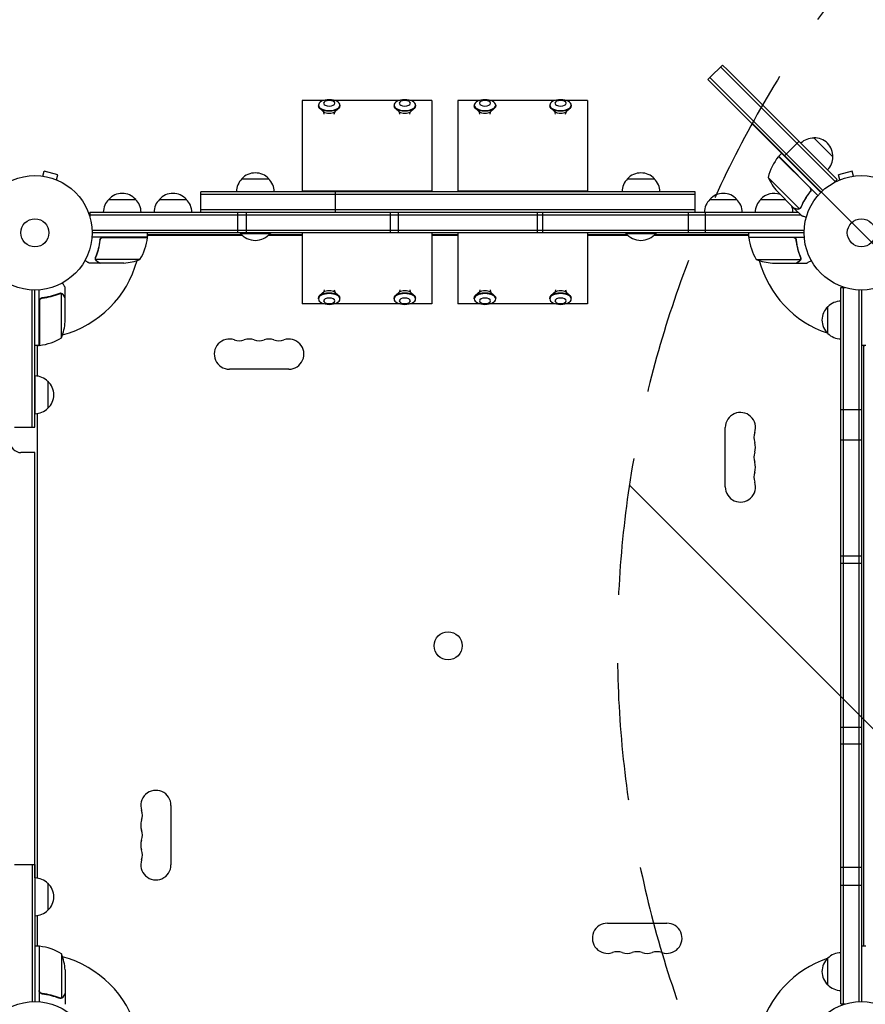
# Model space of a CAD drawing. Units: millimetres. Extents: x -4101 to 4116, y -2949 to 4306.
# Drawn here: x -779 to 4, y -715 to 197 of the extents above; entities that cross this region are included whole.
import ezdxf

# ---------------------------------------------------------------- set-up
doc = ezdxf.new("R2010")
doc.units = ezdxf.units.MM
doc.header["$LTSCALE"] = 20
doc.linetypes.add('HIDDEN', pattern=[9.525, 6.35, -3.175])
for name, color, linetype in [('2d', 230, 'Continuous'), ('AS-Free_Space', 31, 'HIDDEN'), ('AS-Free_Space_Hatch', 31, 'Continuous')]:
    doc.layers.add(name, color=color, linetype=linetype)

msp = doc.modelspace()

# ---------------------------------------------------------------- hatches: boundary and pattern name
at = {"layer": 'AS-Free_Space_Hatch'}
h = msp.add_hatch(dxfattribs=at)
h.set_pattern_fill('ANSI31', color=256, scale=100, angle=90)
h.set_pattern_definition([(135, (765.1, -765.1), (-224.506, -224.506), [])])
h.paths.add_polyline_path([(774.09, 617.46, 0.414214), (-225.91, -382.54, 0.414214), (774.09, -1382.54), (2616.11, -1382.54, 0.414214), (3616.11, -382.54, 0.414214), (2616.11, 617.46)])

# ---------------------------------------------------------------- linework, layer by layer
at = {"layer": '2d'}
for p, q in [((-128.55, 155.42), (-140.22, 143.75)), ((-124, 150.87), (-128.55, 155.42)), ((-130.32, 153.65), (-24.25, 47.59)), ((-124, 150.87), (-22.49, 49.36)), ((-141.99, 141.99), (-140.22, 143.75)), ((-37.48, 37.48), (-141.99, 141.99)), ((-140.22, 143.75), (-35.67, 39.2)), ((-135.66, 139.2), (-140.22, 143.75)), ((-517.63, 122.7), (-517.63, 38)), ((-497.26, 122.7), (-517.63, 122.7)), ((-427.26, 122.7), (-487.99, 122.7)), ((-397.63, 122.7), (-417.99, 122.7)), ((-397.63, 122.7), (-397.63, 38)), ((-373.46, 122.7), (-373.46, 38)), ((-353.1, 122.7), (-373.46, 122.7)), ((-283.1, 122.7), (-343.83, 122.7)), ((-253.46, 122.7), (-273.83, 122.7)), ((-253.46, 122.7), (-253.46, 38)), ((-502.59, 118.29), (-502.59, 117.53)), ((-497.44, 111.78), (-501.22, 115.01)), ((-497.31, 109.86), (-498, 112.26)), ((-487.94, 109.86), (-487.26, 112.26)), ((-487.81, 111.78), (-484.03, 115.01)), ((-482.66, 118.29), (-482.66, 117.53)), ((-432.59, 118.29), (-432.59, 117.53)), ((-427.44, 111.78), (-431.22, 115.01)), ((-427.31, 109.86), (-428, 112.26)), ((-417.94, 109.86), (-417.26, 112.26)), ((-417.81, 111.78), (-414.03, 115.01)), ((-412.66, 118.29), (-412.66, 117.53)), ((-358.42, 118.29), (-358.42, 117.53)), ((-353.27, 111.78), (-357.06, 115.01)), ((-353.15, 109.86), (-353.83, 112.26)), ((-343.78, 109.86), (-343.09, 112.26)), ((-343.65, 111.78), (-339.87, 115.01)), ((-338.5, 118.29), (-338.5, 117.53)), ((-288.42, 118.29), (-288.42, 117.53)), ((-283.27, 111.78), (-287.06, 115.01)), ((-283.15, 109.86), (-283.83, 112.26)), ((-273.78, 109.86), (-273.09, 112.26)), ((-273.65, 111.78), (-269.87, 115.01)), ((-268.5, 118.29), (-268.5, 117.53)), ((-71.28, 71.28), (-57.84, 84.71)), ((-44.05, 87.89), (-26.38, 70.22)), ((-76.54, 70.89), (-73.72, 73.72)), ((-47.8, 41.86), (-76.68, 70.74)), ((-76.54, 70.89), (-40.2, 34.54)), ((-757.75, 52.49), (-756.51, 57.13)), ((-743.95, 53.76), (-756.51, 57.13)), ((-8.58, 57.13), (-21.13, 53.76)), ((-7.34, 52.49), (-8.58, 57.13)), ((-759.25, 52.69), (-759.26, 52.68)), ((-759.25, 52.69), (-759.21, 52.67)), ((-745.2, 49.13), (-743.95, 53.76)), ((-743.85, 48.56), (-743.8, 48.54)), ((-743.8, 48.54), (-743.8, 48.54)), ((-573.54, 50), (-548.54, 50)), ((-216.54, 50), (-191.54, 50)), ((-86.27, 51.27), (-57.35, 22.35)), ((-22.49, 49.36), (-25.24, 46.61)), ((-21.29, 48.54), (-21.24, 48.56)), ((-21.29, 48.54), (-21.29, 48.54)), ((-19.89, 49.13), (-21.13, 53.76)), ((-5.88, 52.67), (-5.83, 52.69)), ((-5.83, 52.69), (-5.83, 52.68)), ((-611.61, 19), (-611.61, 38)), ((-153.76, 38), (-611.61, 38)), ((-397.63, 38.46), (-517.63, 38.46)), ((-487.16, 38), (-487.16, 19)), ((-253.46, 38.46), (-373.46, 38.46)), ((-153.76, 19), (-153.76, 38)), ((-62.58, 22.98), (-78.07, 38.47)), ((-48.15, 37.12), (-47.09, 38.18)), ((-696.79, 31), (-671.79, 31)), ((-649.79, 31), (-624.79, 31)), ((-153.76, 35.5), (-611.61, 35.5)), ((-140.3, 31), (-115.3, 31)), ((-93.3, 31), (-70.6, 31)), ((-714.29, 19), (-714.29, 15.11)), ((-714.29, 19), (-58.6, 19)), ((-611.61, 21.5), (-153.76, 21.5)), ((-577.24, 0), (-577.24, 19)), ((-569.37, 19), (-569.37, 0)), ((-436.3, 19), (-436.3, 0)), ((-428.43, 0), (-428.43, 19)), ((-299.82, 0), (-299.82, 19)), ((-295.1, 19), (-295.1, 0)), ((-160.31, 19), (-160.31, 0)), ((-144.44, 0), (-144.44, 19)), ((-62.44, 22.84), (-62.35, 22.92)), ((-62.44, 22.84), (-55.51, 15.91)), ((-56.4, 22.77), (-56.4, 22.78)), ((-714.29, 16.5), (-56.1, 16.5)), ((-712.15, 2.5), (-52.94, 2.5)), ((-53, 0), (-712.09, 0)), ((-660.84, -4), (-660.84, 0)), ((-575.04, 0), (-575.04, -0.5)), ((-547.04, 0), (-547.04, -0.5)), ((-517.63, 0), (-517.63, -65.7)), ((-397.63, 0), (-397.63, -65.7)), ((-373.46, 0), (-373.46, -65.7)), ((-253.46, 0), (-253.46, -65.7)), ((-218.04, 0), (-218.04, -0.5)), ((-190.04, 0), (-190.04, -0.5)), ((-104.25, -4), (-104.25, 0)), ((-660.84, -4), (-712.24, -4)), ((-704.79, -7.8), (-704.79, -6.3)), ((-701.7, -4.2), (-660.84, -4.2)), ((-573.63, -2), (-660.84, -2)), ((-573.23, -2.37), (-660.44, -2.37)), ((-575.04, -0.5), (-547.04, -0.5)), ((-517.63, -2.37), (-548.86, -2.37)), ((-517.63, -2), (-548.46, -2)), ((-373.46, -2), (-397.63, -2)), ((-373.46, -2.37), (-397.63, -2.37)), ((-216.63, -2), (-253.46, -2)), ((-216.23, -2.37), (-253.46, -2.37)), ((-218.04, -0.5), (-190.04, -0.5)), ((-104.65, -2.37), (-191.86, -2.37)), ((-104.25, -2), (-191.46, -2)), ((-104.25, -4), (-52.85, -4)), ((-63.39, -4.2), (-104.25, -4.2)), ((-60.3, -7.8), (-60.3, -6.3)), ((-708.89, -23.79), (-708.89, -23.79)), ((-667.84, -24.75), (-708.73, -24.75)), ((-97.25, -24.75), (-56.36, -24.75)), ((-55.99, -23.78), (-55.99, -23.78)), ((-704.79, -28), (-714.59, -28)), ((-704.79, -28), (-704.79, -27.88)), ((-682.68, -28), (-704.59, -28)), ((-82.41, -28), (-60.5, -28)), ((-60.3, -28), (-60.3, -27.88)), ((-60.3, -28), (-50.5, -28)), ((-767.59, -180.04), (-767.59, -52.94)), ((-765.09, -180.04), (-765.09, -53)), ((-761.09, -104.25), (-761.09, -52.85)), ((-737.09, -60.3), (-737.09, -50.5)), ((-497.31, -52.86), (-498, -55.26)), ((-487.94, -52.86), (-487.26, -55.26)), ((-427.31, -52.86), (-428, -55.26)), ((-417.94, -52.86), (-417.26, -55.26)), ((-353.15, -52.86), (-353.83, -55.26)), ((-343.78, -52.86), (-343.09, -55.26)), ((-283.15, -52.86), (-283.83, -55.26)), ((-273.78, -52.86), (-273.09, -55.26)), ((-19, -714.29), (-19, -50.8)), ((-19, -50.8), (-15.11, -50.8)), ((-16.5, -714.29), (-16.5, -50.8)), ((-2.5, -52.94), (-2.5, -712.15)), ((0, -53), (0, -712.09)), ((-760.89, -63.39), (-760.89, -104.25)), ((-757.29, -60.3), (-758.79, -60.3)), ((-741.31, -55.99), (-741.31, -55.99)), ((-740.34, -97.25), (-740.34, -56.36)), ((-737.09, -60.3), (-737.21, -60.3)), ((-737.09, -82.41), (-737.09, -60.5)), ((-502.59, -61.29), (-502.59, -60.53)), ((-497.44, -54.78), (-501.22, -58.01)), ((-487.81, -54.78), (-484.03, -58.01)), ((-482.66, -61.29), (-482.66, -60.53)), ((-432.59, -61.29), (-432.59, -60.53)), ((-427.44, -54.78), (-431.22, -58.01)), ((-417.81, -54.78), (-414.03, -58.01)), ((-412.66, -61.29), (-412.66, -60.53)), ((-358.42, -61.29), (-358.42, -60.53)), ((-353.27, -54.78), (-357.06, -58.01)), ((-343.65, -54.78), (-339.87, -58.01)), ((-338.5, -61.29), (-338.5, -60.53)), ((-288.42, -61.29), (-288.42, -60.53)), ((-283.27, -54.78), (-287.06, -58.01)), ((-273.65, -54.78), (-269.87, -58.01)), ((-268.5, -61.29), (-268.5, -60.53)), ((-497.26, -65.7), (-517.63, -65.7)), ((-427.26, -65.7), (-487.99, -65.7)), ((-397.63, -65.7), (-417.99, -65.7)), ((-353.1, -65.7), (-373.46, -65.7)), ((-283.1, -65.7), (-343.83, -65.7)), ((-253.46, -65.7), (-273.83, -65.7)), ((-31, -93.3), (-31, -68.3)), ((-761.09, -104.25), (-765.09, -104.25)), ((-763.09, -104.25), (-763.09, -132.69)), ((4, -104.25), (0, -104.25)), ((2, -104.25), (2, -660.84)), ((-530.04, -126.37), (-585.04, -126.37)), ((-765.09, -132.54), (-765.09, -167.54)), ((-753.09, -137.54), (-753.09, -162.54)), ((-19, -163.6), (0, -163.6)), ((-763.09, -167.4), (-763.09, -597.69)), ((-784.09, -180.04), (-765.09, -180.04)), ((-126, -235.41), (-126, -180.41)), ((0, -192.14), (-19, -192.14)), ((-765.03, -203.56), (-777.96, -203.56)), ((-765.03, -597.55), (-765.03, -203.56)), ((0, -299.39), (-19, -299.39)), ((-19, -305.97), (0, -305.97)), ((-19, -457.95), (0, -457.95)), ((0, -473.53), (-19, -473.53)), ((-639.09, -530.41), (-639.09, -585.41)), ((-784.09, -585.04), (-765.09, -585.04)), ((-767.59, -585.04), (-767.59, -712.15)), ((-765.09, -585.04), (-765.09, -712.09)), ((0, -587.84), (-19, -587.84)), ((-765.09, -597.54), (-765.09, -632.54)), ((-753.09, -602.54), (-753.09, -627.54)), ((-19, -604.32), (0, -604.32)), ((-763.09, -632.4), (-763.09, -660.84)), ((-235.04, -639.45), (-180.04, -639.45)), ((-761.09, -660.84), (-765.09, -660.84)), ((-761.09, -660.84), (-761.09, -712.24)), ((-760.89, -701.7), (-760.89, -660.84)), ((4, -660.84), (0, -660.84)), ((-740.34, -667.84), (-740.34, -708.73)), ((-31, -696.79), (-31, -671.79)), ((-737.09, -682.68), (-737.09, -704.59)), ((-757.29, -704.79), (-758.79, -704.79)), ((-741.3, -708.89), (-741.3, -708.89)), ((-737.09, -704.79), (-737.21, -704.79)), ((-737.09, -704.79), (-737.09, -714.59)), ((-19, -714.29), (-15.11, -714.29))]:
    msp.add_line(p, q, dxfattribs=at)
for centre, radius in [((-765.09, 0), 53), ((0, 0), 53), ((-765.09, 0), 13), ((0, 0), 13), ((-382.54, -382.54), 13), ((-765.09, -765.09), 53), ((0, -765.09), 53)]:
    msp.add_circle(centre, radius, dxfattribs=at)
for centre, radius, start, end in [((-44.19, 70.79), 17, 89.1865, 134.3587), ((-43.36, 70.91), 17, 357.66793, 92.33207), ((-37.68, 39.47), 50, 141.47279, 166.34969), ((-74.45, 68.74), 3, 138.19122, 141.47279), ((-43.48, 70.08), 17, 315.6413, 0.8135), ((-561.04, 38.48), 17, 42.66793, 137.33207), ((-204.04, 38.48), 17, 42.66793, 137.33207), ((-561.55, 37.81), 17, 134.1865, 179.3587), ((-560.54, 37.81), 17, 0.6413, 45.8135), ((-204.55, 37.81), 17, 134.1865, 179.3587), ((-203.54, 37.81), 17, 0.6413, 45.8135), ((-40.55, 71.52), 50, 203.8998, 221.37569), ((-684.79, 18.81), 17, 134.1865, 179.3587), ((-684.29, 19.48), 17, 42.66793, 137.33207), ((-683.79, 18.81), 17, 0.6413, 45.8135), ((-637.79, 18.81), 17, 134.1865, 179.3587), ((-637.29, 19.48), 17, 42.66793, 137.33207), ((-636.79, 18.81), 17, 0.6413, 45.8135), ((-128.3, 18.81), 17, 134.1865, 179.3587), ((-127.8, 19.48), 17, 42.66793, 137.33207), ((-127.3, 18.81), 17, 0.6413, 45.8135), ((-81.3, 18.81), 17, 134.1865, 179.3587), ((-80.8, 19.48), 17, 70.36617, 137.33207), ((-80.3, 18.81), 17, 0.6413, 20.58217), ((-710.54, 1.27), 50, 328.65031, 353.52721), ((-765.09, 0), 98, 357.54369, 357.66073), ((-667.63, 1.13), 8, 318.17701, 320.07147), ((-663.84, -4.03), 3, 353.52721, 356.80878), ((-667.63, 1.13), 8, 328.13009, 334.05552), ((-561.04, 11.33), 18.33, 220.19046, 319.80954), ((-204.04, 11.33), 18.33, 220.19046, 319.80954), ((-97.46, 1.13), 8, 205.94448, 211.86991), ((-101.25, -4.03), 3, 183.19122, 186.47279), ((-54.55, 1.27), 50, 186.47279, 211.34969), ((-97.46, 1.13), 8, 219.92853, 221.82299), ((0, 0), 98, 182.33927, 182.45631), ((-765.09, 0), 98, 285.20006, 344.79992), ((-685.84, 21.9), 50, 273.62431, 291.1002), ((-79.25, 21.9), 50, 248.8998, 266.37569), ((0, 0), 98, 195.20008, 251.23163), ((-18.81, -80.3), 17, 90.6413, 135.8135), ((-19.48, -80.8), 17, 132.66793, 227.33207), ((-786.99, -79.25), 50, 338.8998, 356.37569), ((-765.09, 0), 98, 272.33925, 272.45629), ((-766.35, -54.55), 50, 276.47279, 301.34969), ((-585.04, -112.37), 14, 70.89011, 270), ((-575.88, -85.91), 14, 250.89011, 289.10989), ((-566.71, -112.37), 14, 70.89011, 109.10989), ((-557.54, -85.91), 14, 250.89011, 289.10989), ((-548.38, -112.37), 14, 70.89011, 109.10989), ((-539.21, -85.91), 14, 250.89011, 289.10989), ((-530.04, -112.37), 14, 270, 109.10989), ((-18.81, -81.3), 17, 224.1865, 269.3587), ((-766.59, -97.82), 8, 295.94448, 306.5266), ((-766.59, -97.82), 8, 313.43254, 315.43869), ((-761.06, -101.25), 3, 273.19122, 276.47279), ((-1.5, -97.82), 8, 295.94448, 306.5266), ((-765.28, -149.54), 17, 44.1865, 89.3587), ((-764.61, -150.04), 17, 312.66793, 47.33207), ((-765.28, -150.55), 17, 270.6413, 315.8135), ((-112, -180.41), 14, 340.89011, 180), ((-85.54, -189.58), 14, 160.89011, 199.10989), ((-112, -198.74), 14, 340.89011, 19.10989), ((-85.54, -207.91), 14, 160.89011, 199.10989), ((-112, -217.08), 14, 340.89011, 19.10989), ((-85.54, -226.24), 14, 160.89011, 199.10989), ((-112, -235.41), 14, 180, 19.10989), ((-653.09, -530.41), 14, 0, 199.10989), ((-679.55, -539.58), 14, 340.89011, 19.10989), ((-653.09, -548.74), 14, 160.89011, 199.10989), ((-679.55, -557.91), 14, 340.89011, 19.10989), ((-653.09, -567.08), 14, 160.89011, 199.10989), ((-679.55, -576.24), 14, 340.89011, 19.10989), ((-653.09, -585.41), 14, 160.89011, 0), ((-765.28, -614.54), 17, 44.1865, 89.3587), ((-764.61, -615.04), 17, 312.66793, 47.33207), ((-765.28, -615.55), 17, 270.6413, 315.8135), ((-235.04, -653.45), 14, 90, 289.10989), ((-180.04, -653.45), 14, 250.89011, 90), ((-766.59, -668), 8, 63.49843, 64.05552), ((-766.59, -668), 8, 44.56131, 46.56746), ((-761.06, -663.84), 3, 83.52721, 86.80878), ((-766.35, -710.54), 50, 58.65031, 83.52721), ((-1.5, -668), 8, 63.49843, 64.05552), ((-765.09, -765.09), 98, 87.54371, 87.66075), ((-786.99, -685.84), 50, 3.62431, 21.1002), ((-765.09, -765.09), 98, 15.20005, 74.79995), ((-225.88, -679.91), 14, 70.89011, 109.10989), ((-216.71, -653.45), 14, 250.89011, 289.10989), ((-207.54, -679.91), 14, 70.89011, 109.10989), ((-198.38, -653.45), 14, 250.89011, 289.10989), ((-189.21, -679.91), 14, 70.89011, 109.10989), ((0, -765.09), 98, 108.76833, 164.79994), ((-19.48, -684.29), 17, 132.66793, 227.33207), ((-18.81, -683.79), 17, 90.6413, 135.8135), ((-18.81, -684.79), 17, 224.1865, 269.3587)]:
    msp.add_arc(centre, radius, start, end, dxfattribs=at)
at = {"layer": '2d', "extrusion": (0, 0, -1)}
for centre, major_axis in [((-492.63, 118.29), (-9.96, 0)), ((-492.63, 120), (-5.16, 0)), ((-422.63, 118.29), (-9.96, 0)), ((-422.63, 120), (-5.16, 0)), ((-348.46, 118.29), (-9.96, 0)), ((-348.46, 120), (-5.16, 0)), ((-278.46, 118.29), (-9.96, 0)), ((-278.46, 120), (-5.16, 0)), ((-492.63, -61.29), (-9.96, 0)), ((-492.63, -63), (-5.16, 0)), ((-422.63, -61.29), (-9.96, 0)), ((-422.63, -63), (-5.16, 0)), ((-348.46, -61.29), (-9.96, 0)), ((-348.46, -63), (-5.16, 0)), ((-278.46, -61.29), (-9.96, 0)), ((-278.46, -63), (-5.16, 0))]:
    msp.add_ellipse(centre, major_axis=major_axis, ratio=0.5, dxfattribs=at)
for centre, major_axis, start_param, end_param in [((-492.63, 117.53), (9.96, 0), 0, 3.141593), ((-492.63, 113.19), (-5.58, 0), -2.611195, -0.530397), ((-422.63, 117.53), (9.96, 0), 0, 3.141593), ((-422.63, 113.19), (-5.58, 0), -2.611195, -0.530397), ((-348.46, 117.53), (9.96, 0), 0, 3.141593), ((-348.46, 113.19), (-5.58, 0), -2.611195, -0.530397), ((-278.46, 117.53), (9.96, 0), 0, 3.141593), ((-278.46, 113.19), (-5.58, 0), -2.611195, -0.530397), ((-492.63, -56.19), (5.58, 0), -2.611195, -0.530397), ((-422.63, -56.19), (5.58, 0), -2.611195, -0.530397), ((-348.46, -56.19), (5.58, 0), -2.611195, -0.530397), ((-278.46, -56.19), (5.58, 0), -2.611195, -0.530397), ((-492.63, -60.53), (-9.96, 0), 0, 3.141593), ((-422.63, -60.53), (-9.96, 0), 0, 3.141593), ((-348.46, -60.53), (-9.96, 0), 0, 3.141593), ((-278.46, -60.53), (-9.96, 0), 0, 3.141593)]:
    msp.add_ellipse(centre, major_axis=major_axis, ratio=0.5, start_param=start_param, end_param=end_param, dxfattribs=at)
at = {"layer": '2d'}
msp.add_ellipse((-777.96, -192.56), major_axis=(0, -11), ratio=0.92388, start_param=-1.570796, end_param=0, dxfattribs=at)
for points, knots in [([(-47.57, 37.87), (-49.37, 35.61), (-50.94, 33.3), (-53.71, 28.63), (-54.9, 26.26), (-55.92, 23.86)], [0, 0, 0, 0, 0.00859307, 0.00859307, 0.01718614, 0.01718614, 0.01718614, 0.01718614]), ([(-55.76, 23.72), (-54.74, 26.13), (-53.54, 28.52), (-51.44, 32.07), (-50.69, 33.25), (-49.48, 35), (-49.06, 35.58), (-48.2, 36.74), (-47.76, 37.31), (-47.31, 37.87)], [0, 0, 0, 0, 0.00869705, 0.00869705, 0.01304558, 0.01304558, 0.01521984, 0.01521984, 0.01739411, 0.01739411, 0.01739411, 0.01739411]), ([(-47.21, 41.03), (-47.09, 40.77), (-47, 40.51), (-46.93, 40.09), (-46.92, 39.95), (-46.91, 39.67), (-46.92, 39.53), (-46.97, 39.12), (-47.04, 38.84), (-47.25, 38.33), (-47.39, 38.08), (-47.57, 37.87)], [0.001013661, 0.001013661, 0.001013661, 0.001013661, 0.001852653, 0.001852653, 0.002272148, 0.002272148, 0.002691644, 0.002691644, 0.003530636, 0.003530636, 0.004369628, 0.004369628, 0.004369628, 0.004369628]), ([(-47.53, 41.87), (-47.4, 41.74), (-47.28, 41.6), (-47.07, 41.3), (-46.98, 41.14), (-46.83, 40.8), (-46.77, 40.63), (-46.69, 40.27), (-46.66, 40.09), (-46.64, 39.72), (-46.65, 39.54), (-46.7, 39.18), (-46.74, 39), (-46.85, 38.66), (-46.92, 38.49), (-47.09, 38.17), (-47.19, 38.02), (-47.31, 37.87)], [0, 0, 0, 0, 0.000547172, 0.000547172, 0.001094344, 0.001094344, 0.001641516, 0.001641516, 0.002188688, 0.002188688, 0.00273586, 0.00273586, 0.003283032, 0.003283032, 0.003830204, 0.003830204, 0.004377377, 0.004377377, 0.004377377, 0.004377377]), ([(-62.58, 22.98), (-62.36, 22.92), (-61.98, 22.82), (-60.93, 22.54), (-60.26, 22.36), (-59.46, 22.14)], [0, 0, 0, 0, 0.00517024, 0.00517024, 0.01034048, 0.01034048, 0.01034048, 0.01034048]), ([(-59.46, 22.14), (-59.29, 22.1), (-59.13, 22.07), (-58.83, 22.04), (-58.69, 22.04), (-58.26, 22.06), (-57.99, 22.11), (-57.73, 22.19)], [0, 0, 0, 0, 0.001089402, 0.001089402, 0.002178803, 0.002178803, 0.004357607, 0.004357607, 0.004357607, 0.004357607]), ([(-57.48, 22.08), (-57.62, 22.03), (-57.76, 21.99), (-57.97, 21.95), (-58.08, 21.93), (-58.21, 21.91), (-58.27, 21.91), (-58.3, 21.9), (-58.32, 21.9), (-58.33, 21.9), (-58.33, 21.9), (-58.68, 21.88), (-59, 21.92), (-59.3, 22)], [0, 0, 0, 0, 0.25, 0.25, 0.375, 0.4375, 0.46875, 0.484375, 0.492188, 0.492188, 0.5, 0.5, 1, 1, 1, 1]), ([(-56.68, 22.53), (-56.83, 22.41), (-56.99, 22.31), (-57.27, 22.17), (-57.39, 22.12), (-57.48, 22.08)], [0.000526185, 0.000526185, 0.000526185, 0.000526185, 0.001315456, 0.001315456, 0.002104727, 0.002104727, 0.002104727, 0.002104727]), ([(-56.58, 22.9), (-56.69, 22.79), (-56.81, 22.69), (-57.07, 22.5), (-57.21, 22.42), (-57.35, 22.35)], [0.001328787, 0.001328787, 0.001328787, 0.001328787, 0.001872455, 0.001872455, 0.002416124, 0.002416124, 0.002416124, 0.002416124]), ([(-55.51, 15.91), (-55.51, 15.91), (-55.39, 15.88), (-55.02, 15.78), (-54.87, 15.74), (-54.6, 15.67), (-54.46, 15.63), (-54.29, 15.58), (-54.18, 15.55), (-54.12, 15.54), (-53.31, 15.32), (-52.27, 15.04), (-50.93, 14.68)], [0.5, 0.5, 0.5, 0.5, 0.625, 0.625, 0.6875, 0.6875, 0.71875, 0.734375, 0.734375, 0.75, 0.75, 0.9464947, 0.9464947, 0.9464947, 0.9464947]), ([(-704.86, -6.67), (-705.17, -9.53), (-705.68, -12.29), (-706.54, -15.64), (-706.72, -16.3), (-707.1, -17.61), (-707.3, -18.27), (-707.94, -20.19), (-708.39, -21.44), (-708.88, -22.66)], [0.00267622, 0.00267622, 0.00267622, 0.00267622, 0.01136401, 0.01136401, 0.01353595, 0.01353595, 0.0157079, 0.0157079, 0.0200518, 0.0200518, 0.0200518, 0.0200518]), ([(-708.67, -22.67), (-707.7, -20.25), (-706.87, -17.73), (-705.52, -12.47), (-705, -9.73), (-704.68, -6.86)], [0, 0, 0, 0, 0.00859307, 0.00859307, 0.01718614, 0.01718614, 0.01718614, 0.01718614]), ([(-704.86, -6.67), (-704.84, -6.49), (-704.8, -6.31), (-704.7, -5.97), (-704.63, -5.8), (-704.46, -5.47), (-704.37, -5.32), (-704.14, -5.03), (-704.02, -4.89), (-703.75, -4.65), (-703.6, -4.54), (-703.29, -4.35), (-703.12, -4.27), (-702.78, -4.13), (-702.61, -4.08), (-702.25, -4.02), (-702.06, -4), (-701.88, -4)], [0, 0, 0, 0, 0.000547232, 0.000547232, 0.001094464, 0.001094464, 0.001641696, 0.001641696, 0.002188928, 0.002188928, 0.002736159, 0.002736159, 0.003283391, 0.003283391, 0.003830623, 0.003830623, 0.004377855, 0.004377855, 0.004377855, 0.004377855]), ([(-704.68, -6.86), (-704.65, -6.58), (-704.58, -6.32), (-704.42, -5.93), (-704.35, -5.8), (-704.21, -5.56), (-704.14, -5.45), (-703.88, -5.12), (-703.67, -4.92), (-703.33, -4.68), (-703.21, -4.6), (-702.96, -4.47), (-702.83, -4.42), (-702.7, -4.37)], [0, 0, 0, 0, 0.000839577, 0.000839577, 0.001259366, 0.001259366, 0.001679155, 0.001679155, 0.002518732, 0.002518732, 0.002938521, 0.002938521, 0.00335831, 0.00335831, 0.00335831, 0.00335831]), ([(-63.21, -4), (-63.03, -4), (-62.85, -4.02), (-62.49, -4.08), (-62.31, -4.13), (-61.97, -4.27), (-61.8, -4.35), (-61.49, -4.54), (-61.34, -4.65), (-61.07, -4.89), (-60.95, -5.03), (-60.73, -5.31), (-60.63, -5.47), (-60.46, -5.79), (-60.39, -5.96), (-60.29, -6.31), (-60.25, -6.49), (-60.23, -6.67)], [0, 0, 0, 0, 0.000547172, 0.000547172, 0.001094344, 0.001094344, 0.001641516, 0.001641516, 0.002188688, 0.002188688, 0.00273586, 0.00273586, 0.003283032, 0.003283032, 0.003830204, 0.003830204, 0.004377377, 0.004377377, 0.004377377, 0.004377377]), ([(-62.39, -4.37), (-62.13, -4.47), (-61.88, -4.59), (-61.54, -4.84), (-61.43, -4.93), (-61.22, -5.12), (-61.13, -5.23), (-60.87, -5.55), (-60.73, -5.8), (-60.51, -6.31), (-60.44, -6.58), (-60.41, -6.86)], [0.001013661, 0.001013661, 0.001013661, 0.001013661, 0.001852653, 0.001852653, 0.002272148, 0.002272148, 0.002691644, 0.002691644, 0.003530636, 0.003530636, 0.004369628, 0.004369628, 0.004369628, 0.004369628]), ([(-60.41, -6.86), (-60.09, -9.73), (-59.57, -12.47), (-58.22, -17.73), (-57.39, -20.25), (-56.42, -22.67)], [0, 0, 0, 0, 0.00859307, 0.00859307, 0.01718614, 0.01718614, 0.01718614, 0.01718614]), ([(-56.2, -22.66), (-57.18, -20.23), (-58.03, -17.69), (-59.05, -13.69), (-59.35, -12.33), (-59.73, -10.24), (-59.85, -9.53), (-60.06, -8.1), (-60.15, -7.39), (-60.23, -6.67)], [0, 0, 0, 0, 0.00869705, 0.00869705, 0.01304558, 0.01304558, 0.01521984, 0.01521984, 0.01739411, 0.01739411, 0.01739411, 0.01739411]), ([(-718.7, -25.63), (-718.26, -25.88), (-717.86, -26.11), (-717.17, -26.51), (-716.88, -26.68), (-716.48, -26.91), (-716.29, -27.02), (-716.11, -27.12), (-716, -27.19), (-715.94, -27.22), (-715.02, -27.75), (-714.59, -28), (-714.59, -28)], [0.0535022, 0.0535022, 0.0535022, 0.0535022, 0.125, 0.125, 0.1875, 0.1875, 0.21875, 0.234375, 0.234375, 0.25, 0.25, 0.5, 0.5, 0.5, 0.5]), ([(-708.83, -25.03), (-708.86, -24.97), (-708.89, -24.9), (-708.95, -24.74), (-708.98, -24.64), (-709.03, -24.43), (-709.06, -24.31), (-709.09, -24.06), (-709.1, -23.92), (-709.1, -23.77)], [0, 0, 0, 0, 0.00051115, 0.00051115, 0.001022301, 0.001022301, 0.001533451, 0.001533451, 0.002044601, 0.002044601, 0.002044601, 0.002044601]), ([(-707.6, -26.38), (-707.74, -26.3), (-707.87, -26.21), (-708.06, -26.06), (-708.12, -26), (-708.21, -25.92), (-708.25, -25.87), (-708.3, -25.82), (-708.33, -25.79), (-708.34, -25.78), (-708.35, -25.77), (-708.35, -25.77), (-708.55, -25.54), (-708.71, -25.3), (-708.83, -25.03)], [0, 0, 0, 0, 0.25, 0.25, 0.375, 0.375, 0.4375, 0.46875, 0.484375, 0.492187, 0.492187, 0.5, 0.5, 1, 1, 1, 1]), ([(-708.57, -25.13), (-708.45, -25.37), (-708.3, -25.6), (-708.01, -25.91), (-707.9, -26.01), (-707.67, -26.21), (-707.54, -26.3), (-707.39, -26.38)], [0, 0, 0, 0, 0.00218234, 0.00218234, 0.003273511, 0.003273511, 0.004364681, 0.004364681, 0.004364681, 0.004364681]), ([(-707.39, -26.38), (-706.67, -26.8), (-706.07, -27.15), (-705.13, -27.69), (-704.78, -27.89), (-704.59, -28)], [0, 0, 0, 0, 0.00517024, 0.00517024, 0.01034048, 0.01034048, 0.01034048, 0.01034048]), ([(-60.5, -28), (-60.31, -27.89), (-59.96, -27.69), (-59.02, -27.15), (-58.42, -26.8), (-57.7, -26.38)], [0, 0, 0, 0, 0.00517024, 0.00517024, 0.01034048, 0.01034048, 0.01034048, 0.01034048]), ([(-57.7, -26.38), (-57.55, -26.3), (-57.42, -26.21), (-57.19, -26.02), (-57.08, -25.91), (-56.79, -25.6), (-56.64, -25.37), (-56.52, -25.13)], [0, 0, 0, 0, 0.001089402, 0.001089402, 0.002178803, 0.002178803, 0.004357607, 0.004357607, 0.004357607, 0.004357607]), ([(-56.26, -25.03), (-56.32, -25.16), (-56.39, -25.29), (-56.51, -25.48), (-56.57, -25.57), (-56.65, -25.67), (-56.7, -25.72), (-56.72, -25.74), (-56.72, -25.75), (-56.73, -25.76), (-56.73, -25.76), (-56.96, -26.02), (-57.21, -26.22), (-57.49, -26.38)], [0, 0, 0, 0, 0.25, 0.25, 0.375, 0.4375, 0.46875, 0.484375, 0.492188, 0.492188, 0.5, 0.5, 1, 1, 1, 1]), ([(-56.2, -23.81), (-56.2, -23.97), (-56.22, -24.13), (-56.27, -24.44), (-56.31, -24.6), (-56.36, -24.75)], [0.001328787, 0.001328787, 0.001328787, 0.001328787, 0.001872455, 0.001872455, 0.002416124, 0.002416124, 0.002416124, 0.002416124]), ([(-56.01, -24.14), (-56.03, -24.34), (-56.08, -24.52), (-56.17, -24.82), (-56.22, -24.94), (-56.26, -25.03)], [0.000526185, 0.000526185, 0.000526185, 0.000526185, 0.001315456, 0.001315456, 0.002104727, 0.002104727, 0.002104727, 0.002104727]), ([(-50.5, -28), (-50.5, -28), (-50.39, -27.94), (-50.07, -27.75), (-49.93, -27.67), (-49.69, -27.53), (-49.56, -27.46), (-49.41, -27.37), (-49.31, -27.31), (-49.25, -27.28), (-48.53, -26.86), (-47.59, -26.32), (-46.39, -25.63)], [0.5, 0.5, 0.5, 0.5, 0.625, 0.625, 0.6875, 0.6875, 0.71875, 0.734375, 0.734375, 0.75, 0.75, 0.9464962, 0.9464962, 0.9464962, 0.9464962]), ([(-737.09, -50.5), (-737.09, -50.5), (-737.15, -50.39), (-737.34, -50.07), (-737.42, -49.93), (-737.56, -49.69), (-737.63, -49.56), (-737.72, -49.41), (-737.78, -49.31), (-737.81, -49.25), (-738.23, -48.53), (-738.77, -47.59), (-739.46, -46.39)], [0.5, 0.5, 0.5, 0.5, 0.625, 0.625, 0.6875, 0.6875, 0.71875, 0.734375, 0.734375, 0.75, 0.75, 0.9464969, 0.9464969, 0.9464969, 0.9464969]), ([(-761.09, -63.21), (-761.09, -63.03), (-761.07, -62.85), (-761.01, -62.49), (-760.96, -62.31), (-760.82, -61.97), (-760.74, -61.8), (-760.55, -61.49), (-760.44, -61.34), (-760.2, -61.07), (-760.06, -60.95), (-759.78, -60.73), (-759.62, -60.63), (-759.3, -60.46), (-759.13, -60.39), (-758.78, -60.29), (-758.6, -60.25), (-758.42, -60.23)], [0, 0, 0, 0, 0.000547172, 0.000547172, 0.001094344, 0.001094344, 0.001641516, 0.001641516, 0.002188688, 0.002188688, 0.00273586, 0.00273586, 0.003283032, 0.003283032, 0.003830204, 0.003830204, 0.004377377, 0.004377377, 0.004377377, 0.004377377]), ([(-760.72, -62.39), (-760.62, -62.13), (-760.49, -61.88), (-760.25, -61.54), (-760.16, -61.43), (-759.97, -61.22), (-759.86, -61.13), (-759.54, -60.87), (-759.29, -60.73), (-758.78, -60.51), (-758.51, -60.44), (-758.23, -60.41)], [0.001013661, 0.001013661, 0.001013661, 0.001013661, 0.001852653, 0.001852653, 0.002272148, 0.002272148, 0.002691644, 0.002691644, 0.003530636, 0.003530636, 0.004369628, 0.004369628, 0.004369628, 0.004369628]), ([(-742.43, -56.2), (-744.86, -57.18), (-747.4, -58.03), (-751.4, -59.05), (-752.76, -59.35), (-754.85, -59.73), (-755.56, -59.85), (-756.98, -60.06), (-757.7, -60.15), (-758.42, -60.23)], [0, 0, 0, 0, 0.00869705, 0.00869705, 0.01304558, 0.01304558, 0.01521984, 0.01521984, 0.01739411, 0.01739411, 0.01739411, 0.01739411]), ([(-758.23, -60.41), (-755.36, -60.09), (-752.62, -59.57), (-747.36, -58.22), (-744.84, -57.39), (-742.42, -56.42)], [0, 0, 0, 0, 0.00859307, 0.00859307, 0.01718614, 0.01718614, 0.01718614, 0.01718614]), ([(-741.28, -56.2), (-741.12, -56.2), (-740.96, -56.22), (-740.65, -56.27), (-740.49, -56.31), (-740.34, -56.36)], [0.001328787, 0.001328787, 0.001328787, 0.001328787, 0.001872455, 0.001872455, 0.002416124, 0.002416124, 0.002416124, 0.002416124]), ([(-740.95, -56.01), (-740.75, -56.03), (-740.57, -56.08), (-740.27, -56.17), (-740.15, -56.22), (-740.06, -56.26)], [0.000526185, 0.000526185, 0.000526185, 0.000526185, 0.001315456, 0.001315456, 0.002104727, 0.002104727, 0.002104727, 0.002104727]), ([(-740.06, -56.26), (-739.93, -56.32), (-739.8, -56.39), (-739.61, -56.51), (-739.52, -56.57), (-739.42, -56.65), (-739.37, -56.7), (-739.35, -56.72), (-739.34, -56.72), (-739.33, -56.73), (-739.33, -56.73), (-739.07, -56.96), (-738.87, -57.21), (-738.71, -57.49)], [0, 0, 0, 0, 0.25, 0.25, 0.375, 0.4375, 0.46875, 0.484375, 0.492188, 0.492188, 0.5, 0.5, 1, 1, 1, 1]), ([(-738.7, -57.7), (-738.79, -57.55), (-738.88, -57.42), (-739.07, -57.19), (-739.17, -57.08), (-739.49, -56.79), (-739.72, -56.64), (-739.96, -56.52)], [0, 0, 0, 0, 0.001089402, 0.001089402, 0.002178803, 0.002178803, 0.004357607, 0.004357607, 0.004357607, 0.004357607]), ([(-737.09, -60.5), (-737.2, -60.31), (-737.4, -59.96), (-737.94, -59.02), (-738.29, -58.42), (-738.7, -57.7)], [0, 0, 0, 0, 0.00517024, 0.00517024, 0.01034048, 0.01034048, 0.01034048, 0.01034048]), ([(-758.42, -704.86), (-758.6, -704.84), (-758.78, -704.8), (-759.12, -704.7), (-759.29, -704.63), (-759.62, -704.46), (-759.77, -704.37), (-760.06, -704.14), (-760.2, -704.02), (-760.44, -703.75), (-760.55, -703.6), (-760.74, -703.29), (-760.82, -703.12), (-760.96, -702.78), (-761, -702.61), (-761.07, -702.25), (-761.09, -702.06), (-761.09, -701.88)], [0, 0, 0, 0, 0.000547232, 0.000547232, 0.001094464, 0.001094464, 0.001641696, 0.001641696, 0.002188928, 0.002188928, 0.002736159, 0.002736159, 0.003283391, 0.003283391, 0.003830623, 0.003830623, 0.004377855, 0.004377855, 0.004377855, 0.004377855]), ([(-758.23, -704.68), (-758.51, -704.65), (-758.77, -704.58), (-759.16, -704.42), (-759.29, -704.35), (-759.53, -704.21), (-759.64, -704.14), (-759.97, -703.88), (-760.17, -703.67), (-760.41, -703.33), (-760.48, -703.21), (-760.62, -702.96), (-760.67, -702.83), (-760.72, -702.7)], [0, 0, 0, 0, 0.000839577, 0.000839577, 0.001259366, 0.001259366, 0.001679155, 0.001679155, 0.002518732, 0.002518732, 0.002938521, 0.002938521, 0.00335831, 0.00335831, 0.00335831, 0.00335831]), ([(-758.42, -704.86), (-755.56, -705.17), (-752.8, -705.68), (-749.45, -706.54), (-748.79, -706.72), (-747.48, -707.1), (-746.82, -707.3), (-744.9, -707.94), (-743.65, -708.39), (-742.43, -708.88)], [0.00267622, 0.00267622, 0.00267622, 0.00267622, 0.01136401, 0.01136401, 0.01353595, 0.01353595, 0.0157079, 0.0157079, 0.0200518, 0.0200518, 0.0200518, 0.0200518]), ([(-742.42, -708.67), (-744.84, -707.7), (-747.36, -706.87), (-752.62, -705.52), (-755.36, -705), (-758.23, -704.68)], [0, 0, 0, 0, 0.00859307, 0.00859307, 0.01718614, 0.01718614, 0.01718614, 0.01718614]), ([(-740.06, -708.83), (-740.12, -708.86), (-740.19, -708.89), (-740.35, -708.95), (-740.45, -708.98), (-740.66, -709.03), (-740.78, -709.06), (-741.03, -709.09), (-741.17, -709.1), (-741.32, -709.1)], [0, 0, 0, 0, 0.00051115, 0.00051115, 0.001022301, 0.001022301, 0.001533451, 0.001533451, 0.002044601, 0.002044601, 0.002044601, 0.002044601]), ([(-738.71, -707.6), (-738.79, -707.74), (-738.88, -707.87), (-739.03, -708.06), (-739.09, -708.12), (-739.17, -708.21), (-739.22, -708.25), (-739.27, -708.3), (-739.3, -708.33), (-739.31, -708.34), (-739.32, -708.35), (-739.32, -708.35), (-739.55, -708.55), (-739.79, -708.71), (-740.06, -708.83)], [0, 0, 0, 0, 0.25, 0.25, 0.375, 0.375, 0.4375, 0.46875, 0.484375, 0.492187, 0.492187, 0.5, 0.5, 1, 1, 1, 1]), ([(-739.96, -708.57), (-739.72, -708.45), (-739.49, -708.3), (-739.18, -708.01), (-739.07, -707.9), (-738.88, -707.67), (-738.79, -707.54), (-738.7, -707.39)], [0, 0, 0, 0, 0.00218234, 0.00218234, 0.003273511, 0.003273511, 0.004364681, 0.004364681, 0.004364681, 0.004364681]), ([(-738.7, -707.39), (-738.29, -706.67), (-737.94, -706.07), (-737.4, -705.13), (-737.2, -704.78), (-737.09, -704.59)], [0, 0, 0, 0, 0.00517024, 0.00517024, 0.01034048, 0.01034048, 0.01034048, 0.01034048])]:
    msp.add_open_spline(points, degree=3, knots=knots, dxfattribs=at)
for points in [[(-47.21, 41.03), (-47.36, 41.34), (-47.55, 41.61), (-47.8, 41.86)], [(-57.35, 22.35), (-57.47, 22.29), (-57.6, 22.24), (-57.73, 22.19)], [(-56.68, 22.53), (-56.59, 22.6), (-56.49, 22.68), (-56.4, 22.77)], [(-56.58, 22.9), (-56.57, 22.91), (-56.57, 22.91), (-56.56, 22.92)], [(-55.92, 23.86), (-56.08, 23.5), (-56.29, 23.19), (-56.56, 22.92)], [(-56.56, 22.92), (-56.56, 22.92), (-56.56, 22.92), (-56.56, 22.92)], [(-56.36, 22.82), (-56.37, 22.81), (-56.39, 22.79), (-56.4, 22.78)], [(-55.76, 23.72), (-55.91, 23.38), (-56.11, 23.08), (-56.36, 22.82)], [(-702.7, -4.37), (-702.37, -4.26), (-702.04, -4.2), (-701.7, -4.2)], [(-62.39, -4.37), (-62.72, -4.26), (-63.05, -4.2), (-63.39, -4.2)], [(-709.1, -23.71), (-709.09, -23.35), (-709.02, -23), (-708.88, -22.66)], [(-709.1, -23.77), (-709.1, -23.75), (-709.1, -23.73), (-709.1, -23.71)], [(-708.89, -23.79), (-708.89, -23.6), (-708.87, -23.42), (-708.84, -23.23)], [(-708.89, -23.79), (-708.89, -23.72), (-708.89, -23.66), (-708.88, -23.59)], [(-708.89, -23.79), (-708.89, -23.79), (-708.89, -23.79), (-708.89, -23.79)], [(-708.89, -23.81), (-708.89, -23.81), (-708.89, -23.8), (-708.89, -23.79)], [(-708.73, -24.75), (-708.84, -24.44), (-708.89, -24.13), (-708.89, -23.81)], [(-708.84, -23.23), (-708.8, -23.04), (-708.75, -22.85), (-708.67, -22.67)], [(-708.57, -25.13), (-708.63, -25.01), (-708.69, -24.88), (-708.73, -24.75)], [(-56.36, -24.75), (-56.4, -24.88), (-56.46, -25.01), (-56.52, -25.13)], [(-56.42, -22.67), (-56.27, -23.03), (-56.2, -23.41), (-56.2, -23.79)], [(-56.2, -22.66), (-56.07, -23), (-56, -23.35), (-55.99, -23.71)], [(-56.2, -23.81), (-56.2, -23.81), (-56.2, -23.8), (-56.2, -23.79)], [(-56.2, -23.79), (-56.2, -23.79), (-56.2, -23.79), (-56.2, -23.79)], [(-56.01, -24.14), (-56, -24.03), (-55.99, -23.91), (-55.99, -23.78)], [(-55.99, -23.71), (-55.99, -23.73), (-55.99, -23.76), (-55.99, -23.78)], [(-760.72, -62.39), (-760.83, -62.72), (-760.89, -63.05), (-760.89, -63.39)], [(-742.43, -56.2), (-742.09, -56.07), (-741.74, -56), (-741.38, -55.99)], [(-742.42, -56.42), (-742.05, -56.27), (-741.68, -56.2), (-741.3, -56.2)], [(-741.38, -55.99), (-741.36, -55.99), (-741.33, -55.99), (-741.31, -55.99)], [(-740.95, -56.01), (-741.06, -56), (-741.18, -55.99), (-741.31, -55.99)], [(-741.28, -56.2), (-741.28, -56.2), (-741.29, -56.2), (-741.3, -56.2)], [(-741.3, -56.2), (-741.3, -56.2), (-741.3, -56.2), (-741.3, -56.2)], [(-740.34, -56.36), (-740.21, -56.4), (-740.08, -56.46), (-739.96, -56.52)], [(-760.72, -702.7), (-760.83, -702.37), (-760.89, -702.04), (-760.89, -701.7)], [(-741.38, -709.1), (-741.74, -709.09), (-742.09, -709.02), (-742.43, -708.88)], [(-741.86, -708.84), (-742.05, -708.8), (-742.24, -708.75), (-742.42, -708.67)], [(-741.3, -708.89), (-741.49, -708.89), (-741.67, -708.87), (-741.86, -708.84)], [(-741.3, -708.89), (-741.37, -708.89), (-741.43, -708.89), (-741.5, -708.88)], [(-741.32, -709.1), (-741.34, -709.1), (-741.36, -709.1), (-741.38, -709.1)], [(-741.3, -708.89), (-741.3, -708.89), (-741.3, -708.89), (-741.3, -708.89)], [(-741.28, -708.89), (-741.28, -708.89), (-741.29, -708.89), (-741.3, -708.89)], [(-740.34, -708.73), (-740.65, -708.84), (-740.96, -708.89), (-741.28, -708.89)], [(-739.96, -708.57), (-740.08, -708.63), (-740.21, -708.69), (-740.34, -708.73)]]:
    msp.add_open_spline(points, degree=3, dxfattribs=at)
for points, weights in [([(-62.44, 22.84), (-62.44, 22.84), (-61.38, 22.55), (-59.3, 22)], [0.983775506511, 0.983775506511, 0.989183671007, 1]), ([(-707.6, -26.38), (-705.74, -27.45), (-704.79, -28), (-704.79, -28)], [1, 0.989183671007, 0.983775506511, 0.983775506511]), ([(-60.3, -28), (-60.3, -28), (-59.35, -27.45), (-57.49, -26.38)], [0.983775506511, 0.983775506511, 0.989183671007, 1]), ([(-737.09, -60.3), (-737.09, -60.3), (-737.64, -59.35), (-738.71, -57.49)], [0.983775506511, 0.983775506511, 0.989183671007, 1]), ([(-738.71, -707.6), (-737.64, -705.74), (-737.09, -704.79), (-737.09, -704.79)], [1, 0.989183671007, 0.983775506511, 0.983775506511])]:
    msp.add_rational_spline(points, weights, degree=3, dxfattribs=at)
at = {"layer": 'AS-Free_Space', "flags": 128}
msp.add_lwpolyline([(2616.11, 617.46), (774.09, 617.46, 0.414214), (-225.91, -382.54, 0.414214), (774.09, -1382.54), (2616.11, -1382.54, 0.414214), (3616.11, -382.54, 0.414214)], format="xyb", close=True, dxfattribs=at)

doc.saveas('drawing.dxf')
